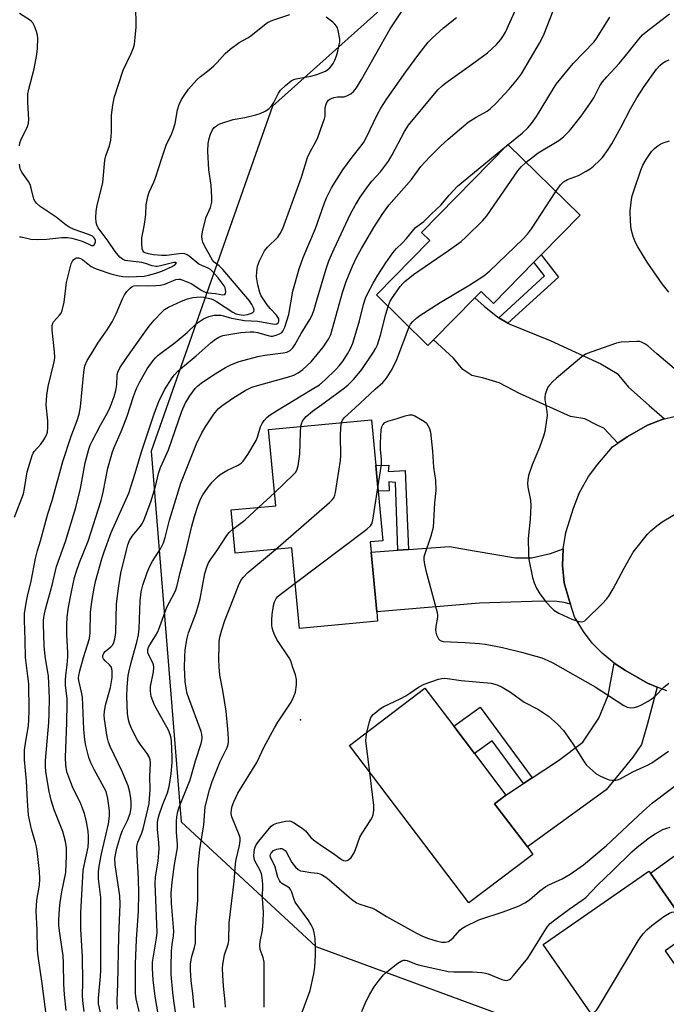
# Model space of a CAD drawing. Units: inches. Extents: x 1315761 to 1321761, y 505448 to 509449.
# Drawn here: x 1318172 to 1318369, y 507813 to 508114 of the extents above; entities that cross this region are included whole.
import ezdxf

# ---------------------------------------------------------------- set-up
doc = ezdxf.new("R2010")
doc.units = ezdxf.units.IN
doc.header["$MEASUREMENT"] = 0
for name, color, linetype in [('BLDG-Footprint', 5, 'Continuous'), ('ELEV-Spot Elevation', 7, 'Continuous'), ('NTRL-Trees', 3, 'Continuous'), ('TRANS-Driveway', 251, 'Continuous'), ('TRANS-Non Street Sidewalk', 7, 'Continuous'), ('TRANS-Road', 130, 'Continuous'), ('Undefined', 1, 'Continuous')]:
    doc.layers.add(name, color=color, linetype=linetype)

msp = doc.modelspace()

# ---------------------------------------------------------------- linework, layer by layer
at = {"layer": 'BLDG-Footprint'}
for points, elevation in [([(1318328.62, 508040.24), (1318316.24, 508027.64), (1318312.48, 508031.33), (1318310.55, 508029.37), (1318297.98, 508016.57), (1318296.25, 508014.81), (1318280.49, 508030.28), (1318296.78, 508046.87), (1318294.27, 508049.33), (1318320.68, 508076.23), (1318342.71, 508054.59), (1318330.8, 508042.47)], 281.45), ([(1318278.59, 507954.77), (1318278.89, 507951.62), (1318280.59, 507933.42), (1318280.86, 507930.54), (1318256.97, 507928.3), (1318254.66, 507952.94), (1318237.37, 507951.32), (1318236.13, 507964.56), (1318249.77, 507965.84), (1318247.58, 507989.17), (1318279, 507992.12), (1318280.31, 507978.12), (1318281.05, 507970.27), (1318282.46, 507955.14)], 283.06), ([(1318328.34, 507859.31), (1318308.75, 507844.45), (1318272.26, 507892.55), (1318295.33, 507910.05), (1318304.11, 507898.47), (1318310.45, 507890.12), (1318320.09, 507877.41), (1318316.61, 507874.77), (1318326.62, 507861.58)], 287.6), ([(1318386.44, 507804.31), (1318362.22, 507787.49), (1318331.47, 507831.78), (1318363.76, 507854.2), (1318364.24, 507853.52), (1318374.08, 507839.34), (1318376.79, 507835.43), (1318375.78, 507834.73), (1318368.72, 507829.82), (1318369.66, 507828.46), (1318371.74, 507825.47)], 292.81)]:
    msp.add_lwpolyline(points, close=True, dxfattribs=dict(at, elevation=elevation))
at = {"layer": 'ELEV-Spot Elevation'}
msp.add_point((1318257.29, 507900.4, 284.64), dxfattribs=at)
at = {"layer": 'NTRL-Trees'}
msp.add_polyline3d([(1318319.18, 508151, 0), (1318248.75, 508087.91, 0), (1318211.7, 507982.55, 0), (1318220.87, 507869.29, 0), (1318261.96, 507831.14, 0), (1318325.02, 507807.95, 0), (1318387.02, 507748.53, 0), (1318428.69, 507706.86, 0), (1318470.36, 507673.53, 0), (1318518.75, 507628.59, 0), (1318527.52, 507623.86, 0), (1318536.92, 507618.96, 0)], dxfattribs=at)
at = {"layer": 'TRANS-Driveway'}
for points in [[(1318317.92, 508023.26), (1318320.69, 508021.6), (1318321.22, 508021.28), (1318333.6, 508016.34), (1318349.07, 508009.23), (1318354.05, 508006.23), (1318357.52, 508002.02), (1318363.83, 507996.45), (1318368.49, 507992.37), (1318367.82, 507992.21), (1318363.37, 507990.43), (1318357.1, 507986.9), (1318354.27, 507984.97), (1318350.01, 507989.54), (1318347.99, 507990.49), (1318344.23, 507992.41), (1318339.78, 507993.11), (1318324.18, 508000.09), (1318317.99, 508003.37), (1318312.88, 508004.88), (1318309.64, 508005.58), (1318306.96, 508007.48), (1318304.02, 508010.87), (1318297.98, 508016.57), (1318310.55, 508029.37), (1318313.44, 508026.85), (1318317.59, 508023.46)], [(1318337.55, 507952.64), (1318337.34, 507947.59), (1318337.91, 507942.32), (1318339.4, 507936.94), (1318339.78, 507935.75), (1318337.89, 507936.25), (1318335.6, 507936.53), (1318331.14, 507936.7), (1318311.97, 507936.02), (1318280.59, 507933.42), (1318278.89, 507951.62), (1318287.08, 507952.21), (1318290.26, 507952.44), (1318302.79, 507953.34), (1318310.33, 507952.07), (1318323.01, 507949.96), (1318327.86, 507949.93), (1318333.68, 507951.24)], [(1318366.29, 507910.41), (1318363.24, 507898.88), (1318361.45, 507892.89), (1318358.9, 507889.02), (1318350.67, 507879), (1318326.62, 507861.58), (1318316.61, 507874.77), (1318320.09, 507877.41), (1318325.45, 507880.94), (1318328.13, 507882.72), (1318336.18, 507888.02), (1318343.59, 507893.6), (1318348.5, 507900.93), (1318351.27, 507907.89), (1318353.15, 507917.75), (1318356.6, 507915.49), (1318363.34, 507911.59)], [(1318425.34, 507869.72), (1318419.16, 507869.81), (1318415.03, 507868.41), (1318390.51, 507850.54), (1318375.6, 507840.38), (1318374.08, 507839.34), (1318364.24, 507853.52), (1318398.79, 507878.49), (1318406.91, 507884.6), (1318408.36, 507886.97), (1318409.95, 507891.37)]]:
    msp.add_lwpolyline(points, close=True, dxfattribs=at)
at = {"layer": 'TRANS-Non Street Sidewalk'}
for points in [[(1318320.69, 508021.6), (1318317.92, 508023.26), (1318331.9, 508036.04), (1318328.62, 508040.24), (1318330.8, 508042.47), (1318336.11, 508035.7)], [(1318290.26, 507952.44), (1318287.08, 507952.21), (1318286.35, 507972.96), (1318284.27, 507973.13), (1318284.42, 507970.4), (1318281.05, 507970.27), (1318280.31, 507978.12), (1318284.29, 507978.26), (1318284.12, 507976.34), (1318289.26, 507976.64)], [(1318328.13, 507882.72), (1318325.45, 507880.94), (1318315.85, 507893.95), (1318310.45, 507890.12), (1318304.11, 507898.47), (1318312.25, 507904.25)]]:
    msp.add_lwpolyline(points, close=True, dxfattribs=at)
at = {"layer": 'TRANS-Road'}
msp.add_lwpolyline([(1318369.24, 507909.24), (1318366.29, 507910.41), (1318363.34, 507911.59), (1318356.6, 507915.49), (1318353.15, 507917.75), (1318349.45, 507920.74), (1318346.44, 507923.79), (1318343.76, 507927.44), (1318341.04, 507931.87), (1318339.78, 507935.75), (1318339.4, 507936.94), (1318337.91, 507942.32), (1318337.34, 507947.59), (1318337.55, 507952.64), (1318338.38, 507957.7), (1318340.7, 507965.13), (1318342.56, 507969.89), (1318345.27, 507974.76), (1318348.14, 507978.53), (1318352.67, 507983.87), (1318354.27, 507984.97), (1318357.1, 507986.9), (1318363.37, 507990.43), (1318367.82, 507992.21), (1318368.49, 507992.37), (1318373.61, 507993.56)], dxfattribs=at)
at = {"layer": 'Undefined'}
for p, q in [((1318320.23, 508075.77, 278), (1318320.73, 508076.18, 278)), ((1318244.62, 507965.36, 280), (1318249.4, 507969.75, 280))]:
    msp.add_line(p, q, dxfattribs=at)
for points, elevation in [([(1318201.37, 507812.05), (1318201.27, 507814.64), (1318201.5, 507819.72), (1318201.77, 507834.16), (1318202.24, 507844.12), (1318202.07, 507846.62), (1318200.7, 507856.11), (1318200.62, 507858.01), (1318200.78, 507859.16), (1318201.24, 507861.16), (1318202.39, 507865.25), (1318202.96, 507866.64), (1318204.5, 507869.69), (1318205.26, 507871.77), (1318205.54, 507873.48), (1318205.62, 507875.23), (1318205.5, 507876.36), (1318205.14, 507878.34), (1318204.61, 507880.28), (1318202.87, 507884.58), (1318199.11, 507892.26), (1318198.64, 507893.58), (1318198.27, 507895.22), (1318197.45, 507900.65), (1318197.37, 507901.8), (1318197.39, 507902.91), (1318197.74, 507904.86), (1318199.28, 507910.31), (1318199.72, 507913.37), (1318199.79, 507915.25), (1318199.69, 507915.97), (1318199.45, 507916.61), (1318198.98, 507917.2), (1318197.59, 507918.45), (1318197.11, 507919.02), (1318196.91, 507919.43), (1318196.9, 507920.11), (1318197.19, 507920.73), (1318197.66, 507921.28), (1318199.39, 507922.73), (1318199.95, 507923.33), (1318200.31, 507924.07), (1318200.62, 507925.17), (1318200.83, 507926.3), (1318200.89, 507927.18), (1318201.09, 507935.83), (1318201.77, 507941.4), (1318202.44, 507945.18), (1318204.12, 507952.27), (1318204.58, 507953.9), (1318205.1, 507955.16), (1318205.91, 507956.57), (1318208.41, 507959.55), (1318209.05, 507960.54), (1318209.54, 507961.6), (1318211.6, 507967.07), (1318212.97, 507971.74), (1318213.97, 507975.63), (1318214.58, 507977.48), (1318216.99, 507982.91), (1318221.08, 507994.77), (1318222.09, 507997.05), (1318223.46, 507999.41), (1318225.15, 508001.64), (1318225.92, 508002.42), (1318226.97, 508003.31), (1318230.68, 508005.78), (1318234.44, 508008.03), (1318236.18, 508008.94), (1318238.53, 508009.87), (1318244.24, 508011.48), (1318246.39, 508011.84), (1318252.05, 508012.5), (1318253.16, 508012.72), (1318254.16, 508013.22), (1318254.95, 508014.03), (1318255.58, 508014.99), (1318257.53, 508018.47), (1318260.16, 508022.78), (1318260.87, 508024.07), (1318261.51, 508025.81), (1318262.29, 508028.65), (1318265.13, 508038.2), (1318266, 508040.62), (1318267.56, 508044.28), (1318272.62, 508055.02), (1318274.04, 508057.61), (1318275.58, 508060.14), (1318278.04, 508063.69), (1318279.14, 508065), (1318281.74, 508067.82), (1318284.15, 508071.07), (1318285.33, 508073.09), (1318289.13, 508080.23), (1318290.28, 508082.08), (1318299.32, 508092.88), (1318300.57, 508094.13), (1318301.72, 508095.06), (1318310.31, 508101.13), (1318314.49, 508104.25), (1318317.23, 508106.75), (1318318.56, 508108.25), (1318319.37, 508109.51), (1318319.91, 508110.56), (1318325.52, 508123.11)], 274), ([(1318191.25, 507811.33), (1318190.91, 507813.62), (1318190.74, 507815.93), (1318190.82, 507820.36), (1318190.66, 507828.04), (1318190.51, 507831.4), (1318190.15, 507836.42), (1318190.23, 507841.45), (1318190.92, 507854.4), (1318191.17, 507855.86), (1318192.39, 507861.53), (1318192.56, 507863.25), (1318192.58, 507864.71), (1318192.41, 507866.44), (1318191.96, 507869.24), (1318191.29, 507871.76), (1318190.19, 507874.78), (1318187.67, 507879.93), (1318187.1, 507881.24), (1318185.96, 507884.54), (1318185.59, 507886.56), (1318185.53, 507888.92), (1318185.91, 507899.6), (1318186.02, 507905.44), (1318185.97, 507906.87), (1318185.56, 507910.99), (1318185.5, 507912.65), (1318185.59, 507913.99), (1318186.02, 507917.22), (1318186.2, 507919.61), (1318186.19, 507920.93), (1318185.88, 507926.51), (1318185.87, 507929.33), (1318186.01, 507931.91), (1318186.42, 507934.85), (1318187.21, 507939.05), (1318188.31, 507943.87), (1318188.78, 507945.54), (1318189.79, 507948.52), (1318192.41, 507955.05), (1318196.36, 507967.39), (1318197.06, 507969.98), (1318198.48, 507977.28), (1318199.89, 507982.25), (1318200.39, 507983.59), (1318202.55, 507988.5), (1318203.36, 507990.57), (1318204.32, 507993.22), (1318206.3, 507999.22), (1318207.18, 508001.62), (1318208.21, 508003.66), (1318210.45, 508007.66), (1318212.29, 508010.21), (1318213.04, 508011.05), (1318213.87, 508011.84), (1318219, 508015.75), (1318221.42, 508017.7), (1318222.69, 508018.8), (1318225.49, 508021.48), (1318227.71, 508022.93), (1318229.27, 508023.7), (1318230.95, 508024.01), (1318232.96, 508024.06), (1318233.75, 508023.9), (1318236.22, 508023.16), (1318240.18, 508022.38), (1318244.26, 508022.22), (1318249.31, 508021.35), (1318250.07, 508021.46), (1318250.46, 508021.71), (1318250.67, 508022.08), (1318250.74, 508022.51), (1318250.65, 508022.97), (1318250.42, 508023.45), (1318249.94, 508024.09), (1318248.02, 508026.14), (1318247.08, 508027.26), (1318245.34, 508030), (1318244.88, 508030.97), (1318244.31, 508033.29), (1318243.91, 508035.8), (1318243.92, 508037.25), (1318244.15, 508039), (1318244.74, 508040.62), (1318246.33, 508043.71), (1318247.22, 508044.81), (1318250.37, 508047.91), (1318251.09, 508048.98), (1318251.87, 508050.56), (1318257.57, 508066.2), (1318259.5, 508072.2), (1318260.18, 508073.76), (1318262.46, 508078.07), (1318264.16, 508082.68), (1318264.61, 508084.04), (1318264.8, 508084.87), (1318264.8, 508087.45), (1318265.13, 508088.54), (1318265.5, 508089.29), (1318265.84, 508089.72), (1318266.25, 508090.03), (1318267.52, 508090.55), (1318268.63, 508090.76), (1318270.7, 508090.82), (1318271.5, 508091.03), (1318272.71, 508091.66), (1318273.55, 508092.37), (1318274.39, 508093.55), (1318275.91, 508096.08), (1318284.74, 508111.54), (1318289.35, 508118.55)], 270), ([(1318171.41, 508075.83), (1318171.56, 508076.67), (1318171.82, 508077.5), (1318173.88, 508081.71), (1318174.24, 508082.73), (1318174.32, 508083.86), (1318174.03, 508089.08), (1318174.05, 508091.69), (1318174.32, 508093.12), (1318175.94, 508099.38), (1318176.79, 508103.76), (1318177, 508105.52), (1318177.01, 508108.75), (1318176.92, 508109.62), (1318176.62, 508110.72), (1318176.01, 508112.34), (1318175.49, 508113.34), (1318175.14, 508113.77), (1318174.48, 508114.32), (1318171.47, 508116.2)], 262), ([(1318179.8, 507808.78), (1318178.4, 507819.8), (1318177.13, 507828.23), (1318177, 507830.11), (1318176.84, 507836.2), (1318176.53, 507841.96), (1318176.78, 507845.3), (1318177.54, 507849.92), (1318177.62, 507851.81), (1318177.58, 507854.04), (1318176.95, 507859.59), (1318176.65, 507861.58), (1318176.35, 507862.85), (1318175.14, 507867), (1318174.48, 507869.84), (1318174.22, 507871.28), (1318173.88, 507875.66), (1318173.63, 507881.67), (1318173.03, 507888.17), (1318173.02, 507891.11), (1318173.41, 507893.94), (1318174.21, 507898.54), (1318174.34, 507900.42), (1318174.41, 507903.23), (1318174.31, 507911.46), (1318174.05, 507913.78), (1318173.25, 507919.42), (1318173.16, 507924.79), (1318172.94, 507930.82), (1318173.01, 507932.85), (1318173.61, 507936.7), (1318173.89, 507938.17), (1318175.06, 507942.73), (1318176.37, 507949.67), (1318176.94, 507952.11), (1318177.83, 507955.06), (1318180.1, 507963.34), (1318181.39, 507967.46), (1318184.65, 507979.3), (1318187.29, 507987.12), (1318189.12, 507991.83), (1318189.67, 507993.77), (1318190.09, 507996), (1318191.11, 508006.67), (1318191.45, 508008.55), (1318192.18, 508010.17), (1318193.82, 508013), (1318195.39, 508015.48), (1318198.23, 508019.56), (1318199.74, 508021.99), (1318200.99, 508024.44), (1318202.92, 508029.01), (1318203.58, 508030.31), (1318204.28, 508031.25), (1318205.26, 508032.31), (1318205.92, 508032.83), (1318206.39, 508033.04), (1318207.43, 508033.16), (1318210.58, 508033.03), (1318213.09, 508033.09), (1318214.5, 508033.2), (1318215.89, 508033.54), (1318219.24, 508034.91), (1318220.14, 508035.08), (1318220.59, 508035.02), (1318221.35, 508034.79), (1318223.88, 508033.69), (1318227.14, 508031.61), (1318228.43, 508031.01), (1318229.1, 508030.85), (1318231.33, 508030.65), (1318233.58, 508030.27), (1318234.19, 508030.38), (1318234.38, 508030.69), (1318234.45, 508031.14), (1318234.4, 508031.9), (1318234.27, 508032.39), (1318233.94, 508033.03), (1318232.15, 508035.45), (1318230.44, 508037.45), (1318229.83, 508038.02), (1318229.15, 508038.47), (1318227.14, 508039.19), (1318226.25, 508039.68), (1318223.34, 508042.08), (1318222.64, 508042.54), (1318221.94, 508042.82), (1318221.38, 508042.88), (1318220.21, 508042.8), (1318216.41, 508042.26), (1318214.96, 508042.3), (1318212.38, 508042.54), (1318210.83, 508042.82), (1318209.86, 508043.14), (1318209.49, 508043.36), (1318209.2, 508043.65), (1318208.93, 508044.34), (1318208.79, 508046.01), (1318208.83, 508047.73), (1318209.58, 508051.3), (1318209.9, 508053.23), (1318210.08, 508054.91), (1318210.17, 508057.81), (1318210.64, 508060.31), (1318211.1, 508061.62), (1318212.51, 508064.7), (1318213.15, 508066.31), (1318214.92, 508072.06), (1318216.24, 508075.96), (1318216.75, 508077.14), (1318217.79, 508079.09), (1318218.42, 508080.69), (1318218.98, 508082.61), (1318219.75, 508086.79), (1318220.28, 508088.39), (1318220.96, 508089.94), (1318221.73, 508091.18), (1318223.09, 508093.07), (1318225.67, 508095.97), (1318226.74, 508096.98), (1318229.27, 508098.95), (1318230.8, 508100.28), (1318231.82, 508101.29), (1318234.3, 508104.06), (1318235.79, 508105.36), (1318238.55, 508107.36), (1318241.23, 508108.83), (1318242.18, 508109.45), (1318246.29, 508112.8), (1318247.25, 508113.48), (1318248.84, 508114.16), (1318254.04, 508115.91)], 266), ([(1318185.74, 507811.57), (1318185.21, 507816.53), (1318184.96, 507819.59), (1318184.87, 507826.04), (1318184.75, 507828.38), (1318184.53, 507830.34), (1318183.67, 507835.92), (1318183.51, 507837.63), (1318183.47, 507839.2), (1318183.67, 507842.61), (1318183.88, 507844.61), (1318184.41, 507847.81), (1318185.57, 507853.81), (1318185.78, 507858.89), (1318185.77, 507861.25), (1318185.52, 507863.27), (1318184.72, 507866.33), (1318182.08, 507872.93), (1318181.09, 507875.85), (1318180.47, 507878.55), (1318179.5, 507884.47), (1318179.39, 507886.22), (1318179.39, 507887.97), (1318180.42, 507899.58), (1318180.57, 507902.39), (1318180.62, 507906.88), (1318180.28, 507913.83), (1318180.06, 507915.47), (1318179.29, 507919.86), (1318179.03, 507923.02), (1318178.77, 507929.66), (1318178.83, 507930.84), (1318179.04, 507932.28), (1318179.45, 507934.26), (1318181.39, 507941.52), (1318182.71, 507947.25), (1318185.5, 507954.89), (1318188.67, 507965.28), (1318190.05, 507971.11), (1318191.5, 507978.92), (1318192.65, 507983.09), (1318193.09, 507984.31), (1318193.67, 507985.55), (1318196.23, 507990.48), (1318198.33, 507994.2), (1318199.15, 507995.96), (1318200.36, 507999.19), (1318200.91, 508001.09), (1318201.17, 508002.92), (1318201.31, 508005.72), (1318201.53, 508006.69), (1318202.15, 508007.93), (1318204.21, 508011.11), (1318209.21, 508018.16), (1318211.12, 508020.71), (1318212.57, 508022.5), (1318214.94, 508025), (1318215.79, 508025.76), (1318216.96, 508026.49), (1318220.92, 508028.32), (1318222.75, 508029.06), (1318224.39, 508029.46), (1318226.7, 508029.65), (1318227.75, 508029.54), (1318229.97, 508029.05), (1318230.7, 508028.75), (1318231.66, 508028.22), (1318236.64, 508024.94), (1318237.54, 508024.51), (1318238.53, 508024.23), (1318239.79, 508024.11), (1318241.07, 508024.26), (1318242.35, 508024.66), (1318242.77, 508024.88), (1318243.05, 508025.18), (1318243.13, 508025.6), (1318242.95, 508026.34), (1318242.44, 508027.32), (1318241.68, 508028.41), (1318237.17, 508033.84), (1318233.53, 508038.01), (1318232.43, 508039.13), (1318230.95, 508040.25), (1318230.42, 508040.9), (1318227.98, 508045.26), (1318227.49, 508046.35), (1318227.26, 508047.18), (1318227.13, 508048.31), (1318227.42, 508050.02), (1318228.53, 508053.99), (1318229.8, 508056.97), (1318230.05, 508057.77), (1318230.19, 508058.6), (1318230.19, 508060.02), (1318229.97, 508063.76), (1318229.34, 508068.43), (1318228.98, 508074.18), (1318229.15, 508076.54), (1318229.39, 508078), (1318229.86, 508079.38), (1318230.46, 508080.69), (1318230.93, 508081.39), (1318231.31, 508081.73), (1318231.97, 508082.15), (1318232.69, 508082.48), (1318236.74, 508083.81), (1318240.31, 508084.42), (1318243.65, 508085.24), (1318244.98, 508085.71), (1318246.49, 508086.42), (1318247.64, 508087.15), (1318248.55, 508088.11), (1318249.15, 508089.06), (1318250.6, 508091.88), (1318251.24, 508092.82), (1318252.7, 508094.23), (1318254.49, 508095.69), (1318255.23, 508096.08), (1318256.03, 508096.32), (1318260.44, 508097.13), (1318262.29, 508097.6), (1318264.93, 508098.66), (1318265.65, 508099.09), (1318266.29, 508099.61), (1318266.83, 508100.24), (1318267.28, 508100.93), (1318267.8, 508101.96), (1318268.35, 508103.3), (1318268.74, 508104.68), (1318269.16, 508106.67), (1318269.28, 508107.52), (1318269.28, 508108.39), (1318268.86, 508111), (1318268.61, 508111.83), (1318268.36, 508112.32), (1318267.84, 508112.96), (1318267.24, 508113.54), (1318265.14, 508115.16)], 268), ([(1318196.25, 507810.95), (1318195.64, 507813.58), (1318195.58, 507814.31), (1318195.6, 507815.41), (1318196.22, 507821.94), (1318196.33, 507823.95), (1318196.32, 507841.23), (1318196.27, 507846.09), (1318195.61, 507851.78), (1318195.57, 507853.92), (1318195.79, 507855.65), (1318196.5, 507859.44), (1318198.64, 507868.63), (1318198.93, 507870.94), (1318198.95, 507872.65), (1318198.41, 507876.39), (1318197.89, 507878.51), (1318197.36, 507879.68), (1318194.26, 507885.25), (1318193.21, 507887.31), (1318192.66, 507888.94), (1318191.71, 507892.58), (1318191.42, 507894.31), (1318191.08, 507897.53), (1318190.68, 507907.36), (1318190.42, 507908.89), (1318189.55, 507912.41), (1318189.5, 507913.14), (1318189.58, 507914), (1318189.88, 507915.42), (1318191.04, 507919.44), (1318192.85, 507925.24), (1318193.01, 507926.98), (1318193.17, 507933.25), (1318193.57, 507936.58), (1318194.23, 507940.69), (1318194.64, 507942.66), (1318196.62, 507949.58), (1318197.35, 507951.77), (1318199.51, 507957.61), (1318204.89, 507969.68), (1318206.83, 507975.75), (1318208.73, 507982.27), (1318212.67, 507994.18), (1318214.02, 507997.72), (1318215.74, 508001.21), (1318218.06, 508004.9), (1318218.79, 508005.83), (1318219.81, 508006.92), (1318221.28, 508008.22), (1318225.45, 508011.65), (1318229.97, 508015.71), (1318231.34, 508016.76), (1318232.32, 508017.36), (1318233.59, 508017.81), (1318236, 508018.27), (1318239.07, 508018.74), (1318241.92, 508018.99), (1318243.06, 508018.92), (1318244.19, 508018.74), (1318247.48, 508017.81), (1318248.27, 508017.67), (1318248.79, 508017.69), (1318249.85, 508017.94), (1318250.88, 508018.34), (1318251.56, 508018.74), (1318251.92, 508019.12), (1318252.52, 508020.38), (1318253.77, 508024.26), (1318254.99, 508031.43), (1318256.93, 508038.24), (1318258.14, 508041.67), (1318261.88, 508050.55), (1318264.56, 508058.11), (1318265.27, 508059.95), (1318266.83, 508062.92), (1318270.22, 508068.43), (1318273.13, 508072.32), (1318275.89, 508075.78), (1318276.69, 508076.96), (1318277.5, 508078.46), (1318280.76, 508085.27), (1318281.9, 508087.27), (1318283.68, 508090.12), (1318289.46, 508098.4), (1318293.42, 508103.81), (1318296.31, 508107.45), (1318297.52, 508108.72), (1318301.05, 508111.88), (1318305.01, 508114.98)], 272), ([(1318207.99, 507811.29), (1318207.14, 507815.19), (1318206.93, 507816.84), (1318206.86, 507819.14), (1318206.86, 507825.81), (1318207.16, 507833.24), (1318207.82, 507841.94), (1318207.95, 507847.46), (1318207.84, 507851.95), (1318207.39, 507859.1), (1318207.35, 507861.68), (1318207.63, 507863.06), (1318208.68, 507865.53), (1318209.24, 507867.14), (1318210.3, 507871.38), (1318211.04, 507874.87), (1318211.2, 507876.36), (1318211.34, 507879.05), (1318211.28, 507883.14), (1318211.43, 507887.29), (1318211.37, 507888.16), (1318211.07, 507889.14), (1318210.46, 507890.13), (1318208.3, 507892.94), (1318207.51, 507894.19), (1318205.9, 507897.38), (1318205.1, 507899.3), (1318204.76, 507900.41), (1318204.48, 507902.38), (1318204.26, 507907.56), (1318204.34, 507910.34), (1318204.67, 507913.92), (1318204.93, 507915.43), (1318205.53, 507917.89), (1318207.32, 507924.13), (1318207.85, 507926.38), (1318208.03, 507928.25), (1318208.33, 507936.73), (1318208.67, 507939.55), (1318209.17, 507941.55), (1318210.51, 507945.38), (1318211.32, 507947.39), (1318212.13, 507948.89), (1318214.52, 507952.64), (1318215.45, 507954.46), (1318216, 507956.15), (1318217.27, 507961.42), (1318220.71, 507972.68), (1318225.52, 507984.75), (1318227.18, 507988.11), (1318228.37, 507990.12), (1318230.88, 507993.79), (1318232.17, 507995.42), (1318233.26, 507996.35), (1318236.62, 507998.67), (1318240.38, 508001.03), (1318242.49, 508002.02), (1318244.16, 508002.57), (1318253.34, 508005.09), (1318255.28, 508005.77), (1318256.6, 508006.42), (1318258, 508007.44), (1318260.53, 508009.75), (1318264.24, 508014.28), (1318265.85, 508016.7), (1318266.58, 508018.2), (1318270.16, 508030.99), (1318271.29, 508034.38), (1318273.17, 508039.08), (1318274.41, 508041.63), (1318275.96, 508044.44), (1318279.68, 508050.81), (1318282.27, 508054.81), (1318284.34, 508057.65), (1318291.25, 508065.48), (1318294.11, 508069.53), (1318296.76, 508072.34), (1318300.09, 508075.69), (1318302.39, 508077.8), (1318308.58, 508083.01), (1318311, 508084.55), (1318314.31, 508086.41), (1318315.41, 508087.23), (1318317.01, 508088.73), (1318321.06, 508093.07), (1318323.6, 508096.22), (1318324.81, 508097.84), (1318330.34, 508107.17), (1318331.17, 508108.71), (1318331.76, 508110.01), (1318334.46, 508117.02)], 276), ([(1318320.73, 508076.18), (1318325.03, 508079.72), (1318326.73, 508081.32), (1318327.9, 508082.61), (1318329.46, 508084.73), (1318334.26, 508092.85), (1318335.47, 508094.68), (1318340.62, 508100.96), (1318347.01, 508107.56), (1318347.96, 508108.89), (1318351.82, 508115.09)], 278), ([(1318326.24, 508070.76), (1318328.51, 508072.59), (1318329.96, 508073.63), (1318336.28, 508077.4), (1318337.63, 508078.52), (1318339.54, 508080.35), (1318343.07, 508084.85), (1318345.96, 508088.97), (1318346.91, 508090.48), (1318348.8, 508094.11), (1318349.58, 508095.32), (1318350.87, 508096.89), (1318354.69, 508101), (1318357.05, 508103.86), (1318360.66, 508108.44), (1318361.81, 508109.73), (1318362.89, 508110.66), (1318370.03, 508116.17)], 280), ([(1318335.3, 508061.87), (1318336.72, 508063.89), (1318337.67, 508064.83), (1318338.88, 508065.5), (1318342.28, 508066.74), (1318344.56, 508068.03), (1318345.79, 508068.81), (1318346.82, 508069.61), (1318348.78, 508071.38), (1318349.58, 508072.23), (1318351.35, 508074.65), (1318352.48, 508076.41), (1318355.18, 508081.4), (1318358.12, 508087.1), (1318360.08, 508090.51), (1318362.34, 508093.93), (1318366.12, 508099.24), (1318367.08, 508100.35), (1318367.95, 508101.1), (1318368.92, 508101.64), (1318369.97, 508102.04)], 282), ([(1318215.39, 507801.68), (1318212.87, 507815.87), (1318212.27, 507820.92), (1318212.07, 507824.44), (1318212.13, 507826.34), (1318213.36, 507833.69), (1318213.54, 507835.4), (1318212.87, 507850.42), (1318212.96, 507852.42), (1318213.78, 507857.27), (1318214.09, 507861.14), (1318214.06, 507862.86), (1318213.64, 507866.95), (1318213.64, 507869.18), (1318213.82, 507870.29), (1318214.12, 507871.38), (1318215.16, 507874.3), (1318216.63, 507878.1), (1318217.22, 507880.07), (1318217.79, 507883.95), (1318218.06, 507887.36), (1318218.09, 507889.11), (1318217.92, 507893.89), (1318217.81, 507894.78), (1318217.52, 507895.89), (1318216.93, 507897.21), (1318212.74, 507904.89), (1318212.15, 507906.2), (1318211.71, 507907.55), (1318211.47, 507909.18), (1318211.46, 507910.56), (1318212.35, 507915.12), (1318212.47, 507916.51), (1318212.35, 507917.26), (1318212.16, 507917.79), (1318210.75, 507920.6), (1318210.64, 507921.13), (1318210.68, 507921.94), (1318210.9, 507922.63), (1318211.25, 507923.33), (1318213.03, 507926.03), (1318213.69, 507927.25), (1318214.36, 507928.9), (1318216.5, 507934.8), (1318217.24, 507936.35), (1318218.83, 507939.19), (1318219.27, 507940.15), (1318219.65, 507941.42), (1318220.57, 507945.44), (1318222.37, 507952.22), (1318224.11, 507959.6), (1318224.9, 507962.59), (1318225.92, 507965.71), (1318226.7, 507967.62), (1318227.5, 507969.15), (1318229.06, 507971.5), (1318230.3, 507973.04), (1318231.91, 507974.67), (1318232.77, 507975.41), (1318234.85, 507976.63), (1318238.3, 507978.19), (1318239.19, 507978.82), (1318239.76, 507979.41), (1318241.2, 507981.47), (1318243.72, 507985.8), (1318244.16, 507986.79), (1318245.14, 507989.94), (1318245.56, 507990.96), (1318246.19, 507991.85), (1318247.13, 507992.86), (1318248.02, 507993.57), (1318249.97, 507994.85), (1318260.9, 508001.43), (1318263.08, 508002.82), (1318264.87, 508004.31), (1318268, 508007.33), (1318269.17, 508008.56), (1318270.32, 508010.13), (1318271.67, 508012.23), (1318272.58, 508013.92), (1318273.27, 508015.53), (1318275.32, 508022.36), (1318276.58, 508027.35), (1318277.22, 508029.28), (1318277.76, 508030.62), (1318279.49, 508033.83), (1318280.98, 508036.3), (1318283.38, 508040.06), (1318285.56, 508043.14), (1318286.62, 508044.41), (1318288.39, 508046.08), (1318289.72, 508047.46), (1318292.49, 508050.81), (1318294.97, 508052.68), (1318297.24, 508054.93), (1318300.33, 508057.74), (1318302.69, 508060.74), (1318305.27, 508063.49), (1318320.23, 508075.77)], 278), ([(1318369.85, 508031.05), (1318367.81, 508033.68), (1318363.28, 508040.22), (1318360.37, 508044.95), (1318359.54, 508046.44), (1318358.95, 508048.09), (1318358.36, 508050.37), (1318358.15, 508052.72), (1318358.04, 508055.96), (1318358.47, 508059.43), (1318358.69, 508060.57), (1318359.01, 508061.7), (1318361.27, 508068.4), (1318361.94, 508069.91), (1318362.9, 508071.64), (1318363.71, 508072.89), (1318364.59, 508074.07), (1318365.57, 508075.13), (1318366.44, 508075.82), (1318367.37, 508076.42), (1318368.4, 508076.86), (1318370.03, 508077.33)], 284), ([(1318171.45, 508047.98), (1318171.95, 508047.95), (1318174.88, 508047.32), (1318176.88, 508047.21), (1318179.78, 508047.27), (1318184.38, 508047.83), (1318186.09, 508047.83), (1318187.49, 508047.56), (1318190.26, 508046.77), (1318191.34, 508046.36), (1318192.8, 508045.61), (1318193.5, 508045.38), (1318193.92, 508045.39), (1318194.26, 508045.56), (1318194.51, 508045.85), (1318194.67, 508046.47), (1318194.65, 508046.92), (1318194.47, 508047.4), (1318194.17, 508047.82), (1318193.76, 508048.17), (1318192.49, 508048.74), (1318188.14, 508050.23), (1318186.66, 508050.94), (1318185.76, 508051.55), (1318182.66, 508053.97), (1318177.82, 508057.28), (1318176.71, 508058.17), (1318176.2, 508058.79), (1318175.84, 508059.51), (1318175.07, 508062.89), (1318174.72, 508063.98), (1318174.18, 508064.93), (1318172.19, 508067.77), (1318171.7, 508068.8), (1318171.42, 508070.16)], 262), ([(1318284.12, 508026.72), (1318284.64, 508028.14), (1318285.21, 508029.15), (1318287.8, 508032.77), (1318288.54, 508033.7), (1318289.14, 508034.31), (1318291.83, 508036.47), (1318302.58, 508043.86), (1318306.4, 508046.62), (1318307.94, 508047.96), (1318312.91, 508052.85), (1318314.21, 508054.43), (1318323.71, 508068.21), (1318324.74, 508069.43), (1318326.24, 508070.76)], 280), ([(1318290.49, 508020.47), (1318290.95, 508021.31), (1318291.63, 508022.14), (1318292.87, 508023.25), (1318293.78, 508023.93), (1318299.95, 508027.92), (1318309.08, 508033.36), (1318313.3, 508036.12), (1318315.11, 508037.6), (1318325.2, 508047.29), (1318326.65, 508048.78), (1318327.84, 508050.46), (1318335.3, 508061.87)], 282), ([(1318257.41, 507990.1), (1318257.59, 507990.9), (1318257.95, 507991.7), (1318258.42, 507992.43), (1318259.01, 507993.06), (1318261.01, 507994.73), (1318264.57, 507997.25), (1318270.8, 508001.87), (1318271.87, 508002.81), (1318273.46, 508004.42), (1318275.15, 508006.34), (1318276.03, 508007.46), (1318279.62, 508012.77), (1318280.33, 508013.98), (1318280.79, 508014.96), (1318281.74, 508017.9), (1318283.41, 508024.37), (1318284.12, 508026.72)], 280), ([(1318269.88, 507991.27), (1318270.14, 507991.95), (1318270.78, 507992.81), (1318273.92, 507995.62), (1318280.11, 508001.46), (1318282.42, 508003.53), (1318283.15, 508004.27), (1318283.82, 508005.11), (1318285.32, 508007.54), (1318286.73, 508010.51), (1318290.49, 508020.47)], 282), ([(1318371.47, 508007.74), (1318366.17, 508012.2), (1318363.41, 508014.7), (1318362.47, 508015.33), (1318361.46, 508015.81), (1318360.94, 508015.97), (1318360.07, 508016.06), (1318355.28, 508015.78), (1318353.82, 508015.55), (1318345.98, 508012.8), (1318344.43, 508012.11), (1318343.31, 508011.31), (1318335.43, 508004.73), (1318334.37, 508003.75), (1318333.41, 508002.71), (1318332.92, 508002.04), (1318332.46, 508001.08), (1318332.07, 507999.79), (1318331.98, 507999.04), (1318332, 507998.28), (1318332.58, 507994.59), (1318332.65, 507993.44), (1318332.51, 507991.98), (1318331.97, 507988.47), (1318331.56, 507987.05), (1318330.32, 507983.66), (1318328.07, 507978.3), (1318327, 507975.07), (1318326.72, 507973.7), (1318326.67, 507972.58), (1318326.73, 507971.46), (1318327.55, 507967.51), (1318327.71, 507965.83), (1318327.48, 507961.74), (1318326.92, 507955.81), (1318326.93, 507951.11), (1318327.05, 507949.35), (1318328.2, 507943.9), (1318328.7, 507942.22), (1318329.46, 507940.65), (1318330.48, 507938.87), (1318332.35, 507936.32), (1318334.06, 507934.48), (1318334.75, 507933.96), (1318336.24, 507933.04), (1318340.2, 507931.13), (1318342.38, 507930.49), (1318343.17, 507930.4), (1318343.67, 507930.46), (1318344.15, 507930.68), (1318344.6, 507931.02), (1318349.5, 507935.87), (1318350.92, 507937.4), (1318351.6, 507938.37), (1318352.84, 507940.4), (1318356.17, 507946.72), (1318358.97, 507951.61), (1318363.36, 507957.18), (1318364.4, 507958.21), (1318366.21, 507959.71), (1318367.86, 507960.93), (1318374.87, 507965.12)], 282), ([(1318249.64, 507952.47), (1318266.16, 507966.78), (1318267.01, 507967.59), (1318267.53, 507968.26), (1318267.83, 507969.06), (1318268.02, 507969.92), (1318269.56, 507979.68), (1318269.62, 507981.16), (1318269.51, 507987.15), (1318269.67, 507989.76), (1318269.88, 507991.27)], 282), ([(1318280.95, 507971.28), (1318282.02, 507978.42), (1318282.03, 507979.95), (1318281.78, 507983.12), (1318281.8, 507984.9), (1318281.99, 507989.07), (1318282.14, 507989.92), (1318282.44, 507990.58), (1318283.11, 507991.24), (1318284.03, 507991.7), (1318286.88, 507992.51), (1318289.29, 507993.34), (1318290.65, 507993.63), (1318291.45, 507993.57), (1318292.21, 507993.28), (1318293.97, 507992.32), (1318295.18, 507991.57), (1318295.81, 507991.03), (1318296.25, 507990.38), (1318296.69, 507989.41), (1318296.98, 507988.33), (1318297.6, 507982.48), (1318297.95, 507977.58), (1318298.53, 507973.5), (1318298.7, 507970.52), (1318298.27, 507966.67), (1318297.86, 507959.15), (1318297.13, 507956.58), (1318295.15, 507950.86), (1318294.98, 507950.07), (1318294.99, 507949.27), (1318295.17, 507947.9), (1318295.56, 507946.05), (1318299.06, 507933.24), (1318299.18, 507932.4), (1318299.16, 507931.82), (1318298.65, 507928.92), (1318298.56, 507927.76), (1318298.62, 507927.24), (1318298.87, 507926.41), (1318299.5, 507925.16), (1318300.03, 507924.65), (1318300.9, 507924.37), (1318307.58, 507924.07), (1318311.98, 507923.76), (1318313.75, 507923.54), (1318317, 507922.95), (1318319.05, 507922.53), (1318324.84, 507921.07), (1318331.07, 507919.32), (1318332.88, 507918.58), (1318334.4, 507917.86), (1318347.36, 507910.53), (1318356.09, 507904.8), (1318357.12, 507904.31), (1318358.2, 507904.08), (1318359.3, 507904.16), (1318360.39, 507904.48), (1318361.46, 507904.99), (1318363.54, 507906.14), (1318364.8, 507906.91), (1318365.67, 507907.59), (1318368.33, 507910.35), (1318369.84, 507911.61)], 284), ([(1318249.4, 507969.75), (1318255.18, 507975.33), (1318255.75, 507975.97), (1318256.18, 507976.69), (1318256.57, 507978.07), (1318257.15, 507981.54), (1318257.3, 507988.27), (1318257.41, 507990.1)], 280), ([(1318255.68, 507942.13), (1318277.56, 507958.7), (1318278.67, 507959.65), (1318279.13, 507960.34), (1318279.44, 507961.43), (1318280.95, 507971.28)], 284), ([(1318236.68, 507958.66), (1318240.27, 507961.45), (1318244.62, 507965.36)], 280), ([(1318219.31, 507809.72), (1318218.62, 507814.57), (1318218.31, 507817.11), (1318217.82, 507822.56), (1318217.76, 507824.97), (1318217.91, 507829.71), (1318218.11, 507831.72), (1318218.54, 507834.45), (1318218.63, 507835.8), (1318217.86, 507844.39), (1318217.78, 507847.49), (1318218.06, 507850.82), (1318218.84, 507856.23), (1318219.68, 507861.33), (1318219.69, 507862.35), (1318219.41, 507866.08), (1318219.46, 507869.33), (1318219.56, 507870.81), (1318219.88, 507872.41), (1318220.27, 507873.74), (1318223.64, 507882.1), (1318225.28, 507887.88), (1318226.92, 507893.21), (1318227.14, 507894.06), (1318227.25, 507894.91), (1318227.17, 507896.05), (1318226.96, 507896.88), (1318223.17, 507907.02), (1318222.73, 507908.42), (1318222.36, 507910.12), (1318222.07, 507912.12), (1318221.9, 507916.42), (1318221.93, 507919.65), (1318222.06, 507921.71), (1318222.63, 507924.95), (1318223.1, 507926.99), (1318225.4, 507933.12), (1318226.19, 507935.51), (1318226.63, 507937.41), (1318228.13, 507945.11), (1318228.68, 507947.07), (1318229.15, 507948.14), (1318229.71, 507949.15), (1318231.79, 507952.03), (1318234.79, 507956.78), (1318235.52, 507957.67), (1318236.68, 507958.66)], 280), ([(1318224.82, 507812.37), (1318224.43, 507816.76), (1318223.94, 507820.67), (1318223.73, 507824.06), (1318223.73, 507825.78), (1318223.86, 507827.08), (1318224.11, 507828.13), (1318224.95, 507830.8), (1318225.2, 507832.15), (1318225.18, 507837.04), (1318225.91, 507845.32), (1318225.98, 507854.81), (1318226.59, 507860.74), (1318227.76, 507868.3), (1318228.2, 507873.78), (1318229.53, 507878.98), (1318230.33, 507881.53), (1318231.32, 507884.15), (1318232.81, 507887.63), (1318234.87, 507891.95), (1318235.16, 507892.86), (1318235.29, 507893.61), (1318235.31, 507894.75), (1318235.11, 507897.6), (1318234.56, 507903.07), (1318233.57, 507909.41), (1318232.71, 507914.06), (1318232.44, 507916.61), (1318232.36, 507918.89), (1318232.42, 507923.2), (1318232.48, 507924.34), (1318232.66, 507925.69), (1318233.27, 507927.96), (1318234.17, 507930.76), (1318236.89, 507937.51), (1318238.37, 507941.47), (1318239.2, 507943.17), (1318239.86, 507944.03), (1318241.27, 507945.39), (1318249.64, 507952.47)], 282), ([(1318234.37, 507812.57), (1318234.3, 507814.29), (1318233.81, 507819.07), (1318233.58, 507822.36), (1318233.48, 507824.46), (1318233.53, 507825.61), (1318234.05, 507828.65), (1318235.16, 507831.88), (1318235.4, 507832.98), (1318235.55, 507838.43), (1318237.09, 507850.99), (1318237.46, 507856.37), (1318237.67, 507857.69), (1318238.67, 507861.97), (1318238.91, 507863.4), (1318238.85, 507864.38), (1318238.6, 507865.22), (1318236.3, 507870.73), (1318236.12, 507871.82), (1318236.2, 507872.98), (1318236.45, 507874.04), (1318236.9, 507875.34), (1318238.19, 507878.02), (1318243.96, 507887.42), (1318246.2, 507892.13), (1318249.32, 507897.97), (1318250.4, 507899.74), (1318254.41, 507905.81), (1318255.17, 507907.29), (1318255.77, 507908.83), (1318256.07, 507911.06), (1318256.08, 507912.74), (1318255.74, 507914.17), (1318255.01, 507916.44), (1318254.31, 507918.39), (1318253.81, 507919.39), (1318250.32, 507924.67), (1318249.51, 507926.17), (1318249, 507927.46), (1318248.69, 507928.52), (1318248.59, 507929.38), (1318248.55, 507930.84), (1318248.64, 507932.58), (1318249.07, 507935.36), (1318249.38, 507936.45), (1318249.88, 507937.46), (1318250.43, 507938.14), (1318251.06, 507938.71), (1318255.68, 507942.13)], 284), ([(1318277.61, 507896.61), (1318278.39, 507899.75), (1318278.85, 507901.1), (1318279.52, 507902), (1318280.6, 507902.97), (1318281.75, 507903.88), (1318282.73, 507904.49), (1318287.73, 507906.79), (1318289.52, 507907.74), (1318290.75, 507908.51), (1318293.39, 507910.44), (1318295.07, 507911.3), (1318299.48, 507912.8), (1318300.5, 507913.04), (1318301.37, 507913.12), (1318302.2, 507913.08), (1318306.38, 507912.44), (1318315.59, 507911.63), (1318317.42, 507911.14), (1318318.96, 507910.42), (1318321.47, 507908.86), (1318325.69, 507905.77), (1318330.04, 507903.57), (1318333.09, 507901.54), (1318335.88, 507899.11), (1318337.63, 507897.15), (1318340.5, 507893.03), (1318344.01, 507887.53), (1318344.73, 507886.6), (1318345.56, 507885.76), (1318347.54, 507884), (1318349.02, 507883.16), (1318350.58, 507882.45), (1318351.64, 507882.08), (1318352.48, 507881.95), (1318353.62, 507882), (1318354.18, 507882.12), (1318354.98, 507882.43), (1318358.87, 507884.49), (1318363.36, 507886.57), (1318364.64, 507887.25), (1318369.7, 507890.81)], 286), ([(1318278.48, 507884.36), (1318277.32, 507894.01), (1318277.34, 507895.18), (1318277.61, 507896.61)], 286), ([(1318246.2, 507812.59), (1318246.24, 507826.37), (1318245.95, 507827.78), (1318244.99, 507830.28), (1318244.84, 507831.58), (1318244.95, 507832.69), (1318245.68, 507836.09), (1318245.88, 507838.69), (1318245.97, 507841.59), (1318245.75, 507845.85), (1318245.76, 507850.18), (1318245.63, 507852.27), (1318245.41, 507853.37), (1318244.93, 507854.62), (1318243.4, 507857.29), (1318243.13, 507858.08), (1318243.06, 507858.93), (1318243.27, 507860.93), (1318243.43, 507861.47), (1318243.8, 507862.21), (1318244.61, 507863.36), (1318248.39, 507867.94), (1318249.07, 507868.43), (1318250.13, 507868.83), (1318252.68, 507869.43), (1318253.8, 507869.52), (1318254.39, 507869.4), (1318255.14, 507869.06), (1318257.77, 507867.34), (1318258.82, 507866.47), (1318260.45, 507864.46), (1318261.25, 507863.72), (1318263.55, 507862.09), (1318267.41, 507859.6), (1318269.81, 507857.75), (1318270.49, 507857.42), (1318270.93, 507857.34), (1318271.59, 507857.39), (1318272.01, 507857.59), (1318272.75, 507858.33), (1318273.69, 507859.73), (1318274.14, 507860.77), (1318275.46, 507864.52), (1318276.15, 507865.73), (1318278.84, 507869.82), (1318279.25, 507870.58), (1318279.51, 507871.39), (1318279.71, 507872.82), (1318279.68, 507874.27), (1318278.48, 507884.36)], 286), ([(1318257.8, 507811.04), (1318260.24, 507817.7), (1318261.4, 507822.83), (1318261.65, 507824.87), (1318261.93, 507828.39), (1318261.91, 507831.02), (1318261.76, 507833.56), (1318261.45, 507835.46), (1318261.13, 507836.51), (1318260.61, 507837.77), (1318259.82, 507839.03), (1318255.67, 507844.7), (1318255.33, 507845.48), (1318254.67, 507847.77), (1318254.3, 507848.52), (1318253.95, 507848.94), (1318253.52, 507849.28), (1318251.57, 507850.42), (1318251.17, 507850.82), (1318250.85, 507851.29), (1318250.43, 507852.37), (1318249.43, 507855.84), (1318248.15, 507858.37), (1318248.09, 507859.04), (1318248.37, 507859.7), (1318249.05, 507860.47), (1318250.03, 507860.92), (1318251.1, 507861.11), (1318251.59, 507861.05), (1318252.04, 507860.89), (1318252.62, 507860.49), (1318252.96, 507860.09), (1318254.71, 507856.83), (1318255.77, 507855.4), (1318256.61, 507854.64), (1318257.35, 507854.32), (1318258.17, 507854.12), (1318260.44, 507853.76), (1318262.53, 507853.57), (1318263.25, 507853.4), (1318263.74, 507853.19), (1318265.35, 507852.1), (1318272.94, 507845.57), (1318274.44, 507844.47), (1318275.43, 507844.07), (1318279.26, 507842.83), (1318280.3, 507842.39), (1318283.55, 507840.35), (1318292.71, 507835.26), (1318294.55, 507834.31), (1318296.37, 507833.62), (1318298.81, 507832.9), (1318300.48, 507832.52), (1318301.54, 507832.48), (1318302.49, 507832.71), (1318303.37, 507833.27), (1318303.96, 507833.82), (1318305.98, 507836.1), (1318306.64, 507836.66), (1318307.62, 507837.26), (1318311.83, 507839.25), (1318319.21, 507841.76), (1318322.77, 507843.03), (1318324.1, 507843.59), (1318325.82, 507844.54), (1318327.24, 507845.44), (1318330.44, 507848.2), (1318332.22, 507849.47), (1318333.23, 507850), (1318337.25, 507851.81), (1318339.73, 507853.27), (1318343.76, 507856.06), (1318350.7, 507861.86), (1318362.13, 507872.59), (1318364.88, 507875.04), (1318371.49, 507880.04)], 288), ([(1318276.07, 507811.27), (1318277.3, 507814.27), (1318278.47, 507816.57), (1318279.79, 507818.85), (1318281, 507820.46), (1318282.65, 507822.45), (1318283.72, 507823.45), (1318287.07, 507826.01), (1318288.04, 507826.67), (1318288.8, 507826.97), (1318289.25, 507826.98), (1318289.94, 507826.84), (1318292.62, 507825.74), (1318293.74, 507825.4), (1318302.39, 507823.52), (1318304.11, 507823.37), (1318309.85, 507823.45), (1318312.71, 507823.19), (1318313.85, 507823), (1318314.7, 507822.77), (1318318.82, 507821.11), (1318319.61, 507820.86), (1318320.4, 507820.81), (1318321.12, 507821.06), (1318321.56, 507821.41), (1318322.36, 507822.27), (1318326.76, 507827.59), (1318332.25, 507836.42), (1318332.93, 507837.38), (1318333.64, 507838.14), (1318334.99, 507839.25), (1318339.42, 507842.52), (1318343.37, 507845.26), (1318344.45, 507846.1), (1318348.1, 507849.9), (1318352.67, 507854.22), (1318358.5, 507860.06), (1318360.16, 507861.5), (1318363.97, 507864.47), (1318365.66, 507865.61), (1318367.98, 507866.87), (1318368.97, 507867.25), (1318370.26, 507867.61)], 290), ([(1318346.23, 507810.53), (1318347.39, 507811.26), (1318347.78, 507811.66), (1318348.3, 507812.37), (1318360.46, 507832.87), (1318361.25, 507834.13), (1318361.96, 507835.03), (1318363.17, 507836.25), (1318364.65, 507837.58), (1318368.36, 507840.28), (1318370.02, 507841.29), (1318370.74, 507841.61), (1318371.44, 507841.73), (1318372.1, 507841.5), (1318373.06, 507840.81)], 292)]:
    msp.add_lwpolyline(points, dxfattribs=dict(at, elevation=elevation))
msp.add_polyline3d([(1318169.9, 507962.3, 264), (1318172.63, 507969.51, 264), (1318172.98, 507971.08, 264), (1318173.82, 507976.15, 264), (1318175.29, 507981.17, 264), (1318175.64, 507981.94, 264), (1318175.97, 507982.42, 264), (1318177.99, 507984.68, 264), (1318178.94, 507986, 264), (1318179.57, 507987.14, 264), (1318179.97, 507988.34, 264), (1318180.12, 507989.75, 264), (1318180.11, 507991.81, 264), (1318179.63, 507996.67, 264), (1318179.83, 507999.63, 264), (1318180.18, 508002.27, 264), (1318182, 508009.79, 264), (1318182.21, 508011.12, 264), (1318182.15, 508012.82, 264), (1318181.42, 508019.48, 264), (1318181.4, 508020.87, 264), (1318181.59, 508021.6, 264), (1318181.84, 508022.03, 264), (1318183.7, 508024.02, 264), (1318184.16, 508024.71, 264), (1318184.48, 508025.5, 264), (1318185.07, 508028.06, 264), (1318185.83, 508034, 264), (1318187.03, 508038.94, 264), (1318187.29, 508039.79, 264), (1318187.64, 508040.58, 264), (1318187.94, 508040.96, 264), (1318188.48, 508041.41, 264), (1318188.89, 508041.58, 264), (1318189.47, 508041.58, 264), (1318190.12, 508041.33, 264), (1318190.77, 508040.93, 264), (1318193.31, 508038.98, 264), (1318194.36, 508038.41, 264), (1318195.18, 508038.08, 264), (1318199.38, 508036.73, 264), (1318201.36, 508036.19, 264), (1318203, 508035.91, 264), (1318204.88, 508035.81, 264), (1318209.53, 508036.01, 264), (1318210.83, 508036.27, 264), (1318213.09, 508036.89, 264), (1318214.92, 508037.53, 264), (1318218.14, 508038.96, 264), (1318219.06, 508039.5, 264), (1318219.45, 508040, 264), (1318219.44, 508040.09, 264), (1318219.23, 508040.2, 264), (1318218.58, 508040.18, 264), (1318214.54, 508039.11, 264), (1318213.67, 508038.95, 264), (1318213.09, 508038.94, 264), (1318211.94, 508039.15, 264), (1318209.96, 508039.82, 264), (1318208.82, 508040.12, 264), (1318204.59, 508040.62, 264), (1318203.74, 508040.8, 264), (1318202.95, 508041.12, 264), (1318202.06, 508041.76, 264), (1318200.65, 508043.48, 264), (1318198.51, 508046.69, 264), (1318195.53, 508050.71, 264), (1318195.05, 508051.62, 264), (1318194.83, 508052.39, 264), (1318194.74, 508053.83, 264), (1318194.84, 508055.88, 264), (1318195.18, 508057.62, 264), (1318196.9, 508064.62, 264), (1318197.48, 508071.44, 264), (1318197.81, 508072.7, 264), (1318198.99, 508075.85, 264), (1318199.32, 508077.5, 264), (1318199.56, 508080.02, 264), (1318199.56, 508085.14, 264), (1318199.97, 508088.26, 264), (1318200.36, 508090.51, 264), (1318203.13, 508098.88, 264), (1318205.5, 508103.84, 264), (1318206.24, 508105.77, 264), (1318206.55, 508106.9, 264), (1318206.81, 508108.9, 264), (1318207.08, 508112.06, 264), (1318207.01, 508118.96, 264)], dxfattribs=at)

doc.saveas('drawing.dxf')
